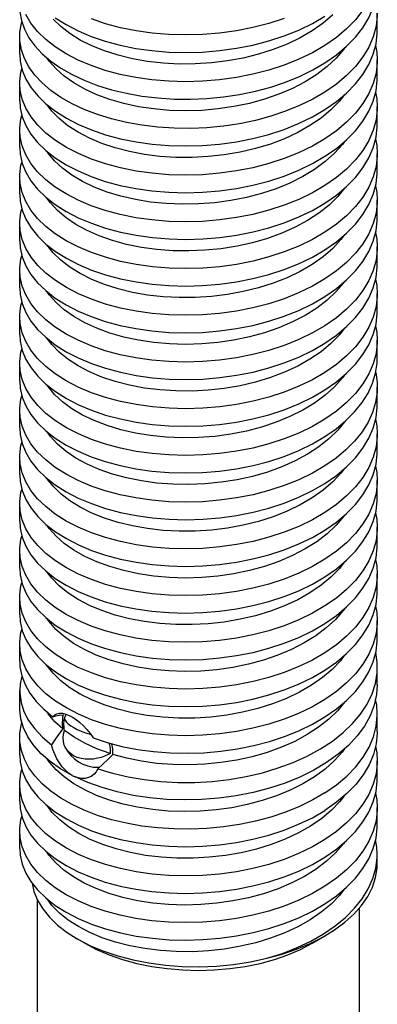
# Model space of a CAD drawing. Units: inches. Extents: x 0.4 to 16.6, y 0.6 to 10.4.
# Drawn here: x 12.4 to 12.6, y 6.5 to 7.1 of the extents above; entities that cross this region are included whole.
import ezdxf

# ---------------------------------------------------------------- set-up
doc = ezdxf.new("R2010")
doc.units = ezdxf.units.IN
doc.header["$LTSCALE"] = 0.935
doc.header["$MEASUREMENT"] = 0
doc.layers.add('LTK-1050-301_01', color=7, linetype='CONTINUOUS')

msp = doc.modelspace()

# ---------------------------------------------------------------- linework, layer by layer
at = {"layer": 'LTK-1050-301_01', "color": 7, "linetype": 'CONTINUOUS'}
for p, q in [((12.63879, 7.06056), (12.63879, 7.07021)), ((12.44194, 7.0477), (12.44194, 7.05735)), ((12.63879, 7.03485), (12.63879, 7.04449)), ((12.44194, 7.02199), (12.44194, 7.03163)), ((12.63879, 7.00913), (12.63879, 7.01877)), ((12.44194, 6.99627), (12.44194, 7.00591)), ((12.63879, 6.98341), (12.63879, 6.99306)), ((12.44194, 6.97055), (12.44194, 6.9802)), ((12.63879, 6.9577), (12.63879, 6.96734)), ((12.44194, 6.94484), (12.44194, 6.95448)), ((12.63879, 6.93198), (12.63879, 6.94162)), ((12.44194, 6.91912), (12.44194, 6.92876)), ((12.63879, 6.90626), (12.63879, 6.91591)), ((12.44194, 6.8934), (12.44194, 6.90305)), ((12.63879, 6.88055), (12.63879, 6.89019)), ((12.44194, 6.86769), (12.44194, 6.87733)), ((12.63879, 6.85483), (12.63879, 6.86447)), ((12.44194, 6.84197), (12.44194, 6.85162)), ((12.63879, 6.82911), (12.63879, 6.83876)), ((12.44194, 6.81625), (12.44194, 6.8259)), ((12.63879, 6.8034), (12.63879, 6.81304)), ((12.44194, 6.79054), (12.44194, 6.80018)), ((12.63879, 6.77768), (12.63879, 6.78732)), ((12.44194, 6.76482), (12.44194, 6.77447)), ((12.63879, 6.75196), (12.63879, 6.76161)), ((12.44194, 6.7391), (12.44194, 6.74875)), ((12.63879, 6.72625), (12.63879, 6.73589)), ((12.44194, 6.71339), (12.44194, 6.72303)), ((12.63879, 6.70053), (12.63879, 6.71017)), ((12.44194, 6.68767), (12.44194, 6.69732)), ((12.46018, 6.68297), (12.46179, 6.68338)), ((12.63879, 6.67481), (12.63879, 6.68446)), ((12.46561, 6.67622), (12.46126, 6.68023)), ((12.44194, 6.66196), (12.44194, 6.6716)), ((12.63879, 6.6491), (12.63879, 6.65874)), ((12.44194, 6.63624), (12.44194, 6.64588)), ((12.63879, 6.62338), (12.63879, 6.63302)), ((12.44194, 6.61052), (12.44194, 6.62017)), ((12.63879, 6.60249), (12.63879, 6.60731)), ((12.45178, 6.43372), (12.45178, 6.58184)), ((12.62895, 6.43372), (12.62895, 6.57783)), ((12.47773, 6.55829), (12.47355, 6.5607)), ((12.60301, 6.55829), (12.60997, 6.5623))]:
    msp.add_line(p, q, dxfattribs=at)
for points in [[(12.63879, 7.09592), (12.63876, 7.0944), (12.63809, 7.08863), (12.63653, 7.08292), (12.6341, 7.07731), (12.63082, 7.07187), (12.62673, 7.06662), (12.62185, 7.06161), (12.61625, 7.05691), (12.60997, 7.05253)], [(12.60997, 7.04288), (12.61626, 7.04727), (12.62188, 7.052), (12.62676, 7.05701), (12.63084, 7.06224), (12.63411, 7.06769), (12.63655, 7.07333), (12.6381, 7.07908), (12.63877, 7.08487), (12.63879, 7.08628)], [(12.44194, 7.07342), (12.44204, 7.07106), (12.44287, 7.0662), (12.44454, 7.0614), (12.44701, 7.05673), (12.45028, 7.05223), (12.45433, 7.0479), (12.45914, 7.04379), (12.46464, 7.03996), (12.47077, 7.03645)], [(12.60997, 7.05253), (12.60304, 7.0485), (12.59552, 7.04486), (12.58752, 7.04166), (12.57912, 7.03892), (12.57036, 7.03664), (12.56127, 7.03484), (12.55198, 7.03355), (12.54263, 7.03278), (12.53328, 7.03252), (12.52395, 7.03278), (12.51476, 7.03355), (12.50582, 7.03482), (12.49725, 7.03656), (12.48905, 7.03876), (12.48129, 7.04141), (12.47407, 7.04447), (12.46747, 7.0479), (12.46153, 7.05167), (12.4563, 7.05575), (12.45182, 7.0601), (12.44814, 7.06467), (12.4453, 7.06943)], [(12.61427, 7.06935), (12.60898, 7.06479), (12.60301, 7.06056), (12.59639, 7.0567), (12.58921, 7.05324), (12.58153, 7.05021), (12.57344, 7.04763), (12.56501, 7.04554), (12.55634, 7.04395), (12.5475, 7.04286), (12.53858, 7.0423), (12.52969, 7.04225), (12.5209, 7.04271), (12.51232, 7.04368), (12.50401, 7.04514), (12.49608, 7.04708), (12.48859, 7.04946), (12.48163, 7.05226), (12.47526, 7.05545), (12.46955, 7.059), (12.46456, 7.06285), (12.46034, 7.06697)], [(12.46153, 7.06774), (12.46747, 7.06397), (12.47407, 7.06054), (12.48129, 7.05748), (12.48905, 7.05483), (12.49725, 7.05263), (12.50582, 7.05089), (12.51476, 7.04962), (12.52395, 7.04885), (12.53328, 7.04859), (12.54263, 7.04885), (12.55198, 7.04962), (12.56127, 7.05091), (12.57036, 7.05271), (12.57912, 7.05499), (12.58752, 7.05773), (12.59552, 7.06094), (12.60304, 7.06458), (12.60997, 7.0686)], [(12.63879, 7.07021), (12.63877, 7.0688), (12.6381, 7.06301), (12.63655, 7.05726), (12.63411, 7.05162), (12.63084, 7.04617), (12.62676, 7.04093), (12.62188, 7.03593), (12.61626, 7.0312), (12.60997, 7.02681)], [(12.44194, 7.05735), (12.44205, 7.05984), (12.4429, 7.06468), (12.44315, 7.06539)], [(12.58747, 7.06736), (12.57904, 7.06461), (12.57029, 7.06234), (12.56125, 7.06055), (12.552, 7.05927), (12.54266, 7.0585), (12.53332, 7.05824), (12.52405, 7.05849), (12.51491, 7.05925), (12.506, 7.0605), (12.49741, 7.06223), (12.4892, 7.06443), (12.48145, 7.06706)], [(12.47077, 7.02038), (12.46464, 7.02388), (12.45914, 7.02771), (12.45433, 7.03182), (12.45028, 7.03616), (12.44701, 7.04066), (12.44454, 7.04533), (12.44287, 7.05013), (12.44204, 7.05498), (12.44194, 7.05735)], [(12.60997, 7.01717), (12.61626, 7.02156), (12.6219, 7.0263), (12.62679, 7.03133), (12.63088, 7.03658), (12.63413, 7.04202), (12.63655, 7.04763), (12.6381, 7.05336), (12.63877, 7.05914), (12.63879, 7.06056)], [(12.63785, 7.05243), (12.63854, 7.04885), (12.63879, 7.04449)], [(12.44194, 7.0477), (12.4422, 7.04391), (12.44332, 7.03891), (12.44533, 7.03399), (12.44821, 7.02923), (12.45189, 7.02466), (12.45638, 7.02032), (12.46165, 7.01623), (12.46763, 7.01245), (12.47424, 7.00903), (12.48145, 7.00599), (12.48919, 7.00336), (12.49741, 7.00116), (12.50599, 6.99943), (12.51491, 6.99817), (12.52404, 6.99741), (12.53331, 6.99716), (12.54265, 6.99742), (12.55199, 6.99819), (12.56124, 6.99948), (12.57029, 7.00126), (12.57903, 7.00353), (12.58746, 7.00628), (12.5955, 7.00949), (12.60304, 7.01314), (12.60997, 7.01717)], [(12.62079, 7.05108), (12.6204, 7.05049), (12.61618, 7.04554), (12.61118, 7.04086), (12.60548, 7.0365), (12.59911, 7.03248), (12.59215, 7.02885), (12.58466, 7.02565), (12.57672, 7.02289), (12.56842, 7.0206), (12.55983, 7.01881), (12.55105, 7.01752), (12.54215, 7.01675), (12.53324, 7.01649), (12.5244, 7.01675), (12.51572, 7.01752), (12.50729, 7.01878), (12.4992, 7.02053), (12.49153, 7.02274), (12.48434, 7.02538), (12.47773, 7.02842)], [(12.47773, 7.02842), (12.47175, 7.03182), (12.46647, 7.03556), (12.46193, 7.03958), (12.45819, 7.04384), (12.45707, 7.04556)], [(12.47077, 7.03645), (12.47749, 7.0333), (12.48479, 7.0305), (12.49256, 7.0281), (12.50072, 7.02614), (12.50918, 7.02463), (12.51792, 7.02358), (12.52689, 7.023), (12.53596, 7.0229), (12.54503, 7.02328), (12.55406, 7.02415), (12.56298, 7.02549), (12.57172, 7.02731), (12.58018, 7.02959), (12.58831, 7.0323), (12.59603, 7.03544), (12.60326, 7.03898), (12.60997, 7.04288)], [(12.63879, 7.04449), (12.63877, 7.04307), (12.6381, 7.03729), (12.63655, 7.03156), (12.63413, 7.02595), (12.63088, 7.02051), (12.62679, 7.01525), (12.6219, 7.01022), (12.61626, 7.00548), (12.60997, 7.00109)], [(12.44194, 7.03163), (12.44197, 7.03284), (12.44263, 7.03786), (12.44317, 7.03958)], [(12.60997, 7.00109), (12.60304, 6.99707), (12.5955, 6.99342), (12.58746, 6.9902), (12.57903, 6.98746), (12.57029, 6.98519), (12.56124, 6.9834), (12.55199, 6.98212), (12.54265, 6.98135), (12.53331, 6.98109), (12.52404, 6.98134), (12.51491, 6.9821), (12.50599, 6.98335), (12.49741, 6.98509), (12.48919, 6.98728), (12.48145, 6.98991), (12.47424, 6.99296), (12.46763, 6.99638), (12.46165, 7.00015), (12.45638, 7.00425), (12.45189, 7.00859), (12.44821, 7.01315), (12.44533, 7.01792), (12.44332, 7.02284), (12.4422, 7.02784), (12.44194, 7.03163)], [(12.60997, 6.99145), (12.61625, 6.99583), (12.62185, 7.00054), (12.62673, 7.00554), (12.63082, 7.01079), (12.6341, 7.01623), (12.63653, 7.02185), (12.63809, 7.02755), (12.63876, 7.03333), (12.63879, 7.03485)], [(12.62064, 7.02524), (12.61796, 7.02177), (12.61327, 7.01698), (12.60784, 7.01249), (12.60173, 7.00833), (12.595, 7.00454), (12.58771, 7.00116), (12.57995, 6.99822), (12.57178, 6.99574), (12.56329, 6.99375), (12.55458, 6.99226), (12.54572, 6.99128), (12.5368, 6.99081), (12.52792, 6.99087), (12.51917, 6.99143), (12.51063, 6.9925), (12.50239, 6.99406), (12.49454, 6.99609), (12.48715, 6.99856), (12.4803, 7.00144), (12.47406, 7.0047), (12.46849, 7.00831), (12.46365, 7.01222), (12.45959, 7.01639), (12.45708, 7.01977)], [(12.60997, 7.02681), (12.60326, 7.0229), (12.59603, 7.01937), (12.58831, 7.01623), (12.58018, 7.01351), (12.57172, 7.01124), (12.56298, 7.00942), (12.55406, 7.00808), (12.54503, 7.00721), (12.53596, 7.00683), (12.52689, 7.00693), (12.51792, 7.00751), (12.50918, 7.00856), (12.50072, 7.01007), (12.49256, 7.01203), (12.48479, 7.01442), (12.47749, 7.01722), (12.47077, 7.02038)], [(12.63785, 7.0267), (12.63855, 7.02304), (12.63879, 7.01877)], [(12.44194, 7.02199), (12.4422, 7.01821), (12.44331, 7.01324), (12.44529, 7.00836), (12.44814, 7.0036), (12.45181, 6.99903), (12.4563, 6.99468), (12.46153, 6.9906), (12.46747, 6.98682), (12.47406, 6.9834), (12.48128, 6.98033), (12.48905, 6.97768), (12.49724, 6.97548), (12.50582, 6.97374), (12.51475, 6.97247), (12.52395, 6.9717), (12.53328, 6.97144), (12.54263, 6.9717), (12.55199, 6.97247), (12.56127, 6.97376), (12.57036, 6.97556), (12.57913, 6.97784), (12.58752, 6.98058), (12.59553, 6.98379), (12.60304, 6.98743), (12.60997, 6.99145)], [(12.44194, 7.00591), (12.44197, 7.00713), (12.44263, 7.01214), (12.44317, 7.01386)], [(12.63879, 7.01877), (12.63876, 7.01725), (12.63809, 7.01148), (12.63653, 7.00577), (12.6341, 7.00016), (12.63082, 6.99471), (12.62673, 6.98947), (12.62185, 6.98446), (12.61625, 6.97976), (12.60997, 6.97538)], [(12.60997, 6.96573), (12.61626, 6.97012), (12.62188, 6.97485), (12.62676, 6.97986), (12.63084, 6.98509), (12.63411, 6.99054), (12.63655, 6.99618), (12.6381, 7.00193), (12.63877, 7.00772), (12.63879, 7.00913)], [(12.60997, 6.97538), (12.60304, 6.97135), (12.59553, 6.96772), (12.58752, 6.96451), (12.57913, 6.96177), (12.57036, 6.95949), (12.56127, 6.95769), (12.55199, 6.9564), (12.54263, 6.95563), (12.53328, 6.95537), (12.52395, 6.95563), (12.51475, 6.9564), (12.50582, 6.95767), (12.49724, 6.95941), (12.48905, 6.96161), (12.48128, 6.96426), (12.47406, 6.96732), (12.46747, 6.97075), (12.46153, 6.97452), (12.4563, 6.9786), (12.45181, 6.98296), (12.44814, 6.98753), (12.44529, 6.99228), (12.44331, 6.99717), (12.4422, 7.00213), (12.44194, 7.00591)], [(12.62065, 6.99953), (12.61962, 6.99805), (12.61524, 6.99315), (12.6101, 6.98853), (12.60425, 6.98423), (12.59776, 6.98029), (12.59069, 6.97675), (12.58311, 6.97363), (12.57509, 6.97096), (12.56672, 6.96877), (12.55809, 6.96708), (12.54927, 6.96589), (12.54037, 6.96522), (12.53146, 6.96507), (12.52265, 6.96543), (12.51401, 6.9663), (12.50565, 6.96766), (12.49763, 6.9695), (12.49005, 6.9718), (12.48297, 6.97452), (12.47648, 6.97764), (12.47064, 6.98111), (12.4655, 6.98491), (12.46112, 6.98898), (12.45754, 6.99328), (12.45705, 6.99409)], [(12.63785, 7.00099), (12.63854, 6.99744), (12.63879, 6.99306)], [(12.44194, 6.99627), (12.44218, 6.99258), (12.44329, 6.98758), (12.44527, 6.98268), (12.44811, 6.97793), (12.45178, 6.97335), (12.45628, 6.96898), (12.46155, 6.96486), (12.46753, 6.96107), (12.47415, 6.95764), (12.4814, 6.95457), (12.4892, 6.95192), (12.49746, 6.94971), (12.50606, 6.94798), (12.51497, 6.94673), (12.52414, 6.94597), (12.53347, 6.94573), (12.54282, 6.94599), (12.55214, 6.94677), (12.56136, 6.94806), (12.57041, 6.94986), (12.57917, 6.95214), (12.58758, 6.95489), (12.59557, 6.95809), (12.60305, 6.96171), (12.60997, 6.96573)], [(12.63879, 6.99306), (12.63877, 6.99165), (12.6381, 6.98586), (12.63655, 6.98011), (12.63411, 6.97447), (12.63084, 6.96902), (12.62676, 6.96378), (12.62188, 6.95878), (12.61626, 6.95405), (12.60997, 6.94966)], [(12.44194, 6.9802), (12.44197, 6.98151), (12.44265, 6.98651), (12.44317, 6.98814)], [(12.60997, 6.94002), (12.61627, 6.94441), (12.6219, 6.94915), (12.6268, 6.95418), (12.63088, 6.95944), (12.63414, 6.96488), (12.63656, 6.97049), (12.63811, 6.97623), (12.63877, 6.98201), (12.63879, 6.98341)], [(12.60997, 6.94966), (12.60305, 6.94564), (12.59557, 6.94202), (12.58758, 6.93881), (12.57917, 6.93606), (12.57041, 6.93378), (12.56136, 6.93199), (12.55214, 6.9307), (12.54282, 6.92992), (12.53347, 6.92965), (12.52414, 6.9299), (12.51497, 6.93066), (12.50606, 6.93191), (12.49746, 6.93364), (12.4892, 6.93585), (12.4814, 6.9385), (12.47415, 6.94157), (12.46753, 6.945), (12.46155, 6.94879), (12.45628, 6.9529), (12.45178, 6.95728), (12.44811, 6.96186), (12.44527, 6.96661), (12.44329, 6.97151), (12.44218, 6.9765), (12.44194, 6.9802)], [(12.44194, 6.97055), (12.4422, 6.96676), (12.44332, 6.96176), (12.44533, 6.95684), (12.4482, 6.95208), (12.45189, 6.94751), (12.45638, 6.94317), (12.46165, 6.93908), (12.46762, 6.9353), (12.47423, 6.93188), (12.48144, 6.92884), (12.48918, 6.92621), (12.4974, 6.92401), (12.50598, 6.92228), (12.5149, 6.92102), (12.52403, 6.92026), (12.53331, 6.92001), (12.54264, 6.92027), (12.55198, 6.92104), (12.56124, 6.92233), (12.57028, 6.92411), (12.57903, 6.92638), (12.58746, 6.92913), (12.5955, 6.93234), (12.60303, 6.93599), (12.60997, 6.94002)], [(12.62082, 6.97396), (12.61708, 6.96936), (12.61224, 6.96463), (12.60667, 6.96019), (12.60043, 6.95611), (12.59358, 6.9524), (12.5862, 6.9491), (12.57834, 6.94625), (12.57011, 6.94387), (12.56157, 6.94198), (12.55281, 6.94059), (12.54393, 6.93971), (12.53502, 6.93935), (12.52616, 6.93951), (12.51744, 6.94017), (12.50896, 6.94134), (12.50079, 6.943), (12.49302, 6.94511), (12.48574, 6.94767), (12.479, 6.95063), (12.47289, 6.95397), (12.46747, 6.95764), (12.46278, 6.9616), (12.45887, 6.96582), (12.45715, 6.9683)], [(12.63785, 6.97528), (12.63854, 6.97171), (12.63879, 6.96734)], [(12.63879, 6.96734), (12.63877, 6.96594), (12.63811, 6.96015), (12.63656, 6.95442), (12.63414, 6.94881), (12.63088, 6.94337), (12.6268, 6.93811), (12.6219, 6.93308), (12.61627, 6.92834), (12.60997, 6.92394)], [(12.44194, 6.95448), (12.44197, 6.95569), (12.44263, 6.9607), (12.44317, 6.96243)], [(12.60997, 6.92394), (12.60303, 6.91992), (12.5955, 6.91627), (12.58746, 6.91305), (12.57903, 6.9103), (12.57028, 6.90804), (12.56124, 6.90625), (12.55198, 6.90497), (12.54264, 6.9042), (12.53331, 6.90394), (12.52403, 6.90419), (12.5149, 6.90495), (12.50598, 6.90621), (12.4974, 6.90794), (12.48918, 6.91014), (12.48144, 6.91277), (12.47423, 6.91581), (12.46762, 6.91923), (12.46165, 6.92301), (12.45638, 6.9271), (12.45189, 6.93144), (12.4482, 6.936), (12.44533, 6.94077), (12.44332, 6.94569), (12.4422, 6.95069), (12.44194, 6.95448)], [(12.60997, 6.9143), (12.61625, 6.91868), (12.62185, 6.92339), (12.62673, 6.92839), (12.63082, 6.93364), (12.6341, 6.93908), (12.63653, 6.9447), (12.63809, 6.95041), (12.63876, 6.95618), (12.63879, 6.9577)], [(12.63785, 6.94955), (12.63855, 6.94589), (12.63879, 6.94162)], [(12.44194, 6.94484), (12.4422, 6.94106), (12.4433, 6.9361), (12.44529, 6.93121), (12.44814, 6.92646), (12.45181, 6.92189), (12.45629, 6.91753), (12.46152, 6.91345), (12.46746, 6.90968), (12.47406, 6.90625), (12.48128, 6.90319), (12.48904, 6.90053), (12.49724, 6.89833), (12.50582, 6.89659), (12.51475, 6.89532), (12.52395, 6.89455), (12.53329, 6.89429), (12.54263, 6.89455), (12.55199, 6.89532), (12.56128, 6.89661), (12.57036, 6.89841), (12.57913, 6.90069), (12.58753, 6.90343), (12.59553, 6.90664), (12.60304, 6.91028), (12.60997, 6.9143)], [(12.6206, 6.94805), (12.6188, 6.94561), (12.61427, 6.94077), (12.60898, 6.93621), (12.60301, 6.93198)], [(12.60301, 6.93198), (12.59639, 6.92812), (12.58921, 6.92465), (12.58153, 6.92162), (12.57344, 6.91905), (12.56501, 6.91696), (12.55634, 6.91537), (12.5475, 6.91428), (12.53858, 6.91371), (12.52969, 6.91366), (12.5209, 6.91413), (12.51232, 6.9151), (12.50401, 6.91656), (12.49608, 6.9185), (12.48859, 6.92088), (12.48163, 6.92368), (12.47526, 6.92687), (12.46955, 6.93041), (12.46456, 6.93427), (12.46034, 6.93839), (12.45693, 6.94273), (12.45691, 6.94276)], [(12.63879, 6.94162), (12.63876, 6.9401), (12.63809, 6.93433), (12.63653, 6.92862), (12.6341, 6.92301), (12.63082, 6.91756), (12.62673, 6.91232), (12.62185, 6.90732), (12.61625, 6.90261), (12.60997, 6.89823)], [(12.44194, 6.92876), (12.44197, 6.92999), (12.44263, 6.93499), (12.44317, 6.93671)], [(12.60997, 6.89823), (12.60304, 6.8942), (12.59553, 6.89057), (12.58753, 6.88736), (12.57913, 6.88462), (12.57036, 6.88234), (12.56128, 6.88054), (12.55199, 6.87925), (12.54263, 6.87848), (12.53329, 6.87822), (12.52395, 6.87848), (12.51475, 6.87925), (12.50582, 6.88052), (12.49724, 6.88226), (12.48904, 6.88446), (12.48128, 6.88711), (12.47406, 6.89017), (12.46746, 6.8936), (12.46152, 6.89738), (12.45629, 6.90146), (12.45181, 6.90581), (12.44814, 6.91038), (12.44529, 6.91514), (12.4433, 6.92002), (12.4422, 6.92499), (12.44194, 6.92876)], [(12.60997, 6.88858), (12.61626, 6.89297), (12.62188, 6.8977), (12.62676, 6.90271), (12.63084, 6.90794), (12.63411, 6.91339), (12.63655, 6.91903), (12.6381, 6.92479), (12.63877, 6.93058), (12.63879, 6.93198)], [(12.62078, 6.92249), (12.6204, 6.9219), (12.61618, 6.91696), (12.61118, 6.91228), (12.60548, 6.90791), (12.59911, 6.9039), (12.59215, 6.90027), (12.58466, 6.89706), (12.57672, 6.89431), (12.56842, 6.89202), (12.55983, 6.89023), (12.55105, 6.88894), (12.54215, 6.88816), (12.53324, 6.88791), (12.5244, 6.88817), (12.51572, 6.88893), (12.50729, 6.8902), (12.4992, 6.89195), (12.49153, 6.89416), (12.48434, 6.89679), (12.47773, 6.89983), (12.47175, 6.90324), (12.46647, 6.90697), (12.46193, 6.91099), (12.45819, 6.91525), (12.45713, 6.91687)], [(12.63785, 6.92384), (12.63854, 6.92029), (12.63879, 6.91591)], [(12.44194, 6.91912), (12.44218, 6.91543), (12.44329, 6.91043), (12.44527, 6.90553), (12.44811, 6.90078), (12.45178, 6.8962), (12.45628, 6.89183), (12.46156, 6.88771), (12.46754, 6.88392), (12.47415, 6.88049), (12.4814, 6.87742), (12.48921, 6.87477), (12.49747, 6.87256), (12.50607, 6.87083), (12.51497, 6.86958), (12.52415, 6.86882), (12.53347, 6.86858), (12.54282, 6.86885), (12.55214, 6.86962), (12.56136, 6.87091), (12.57041, 6.87271), (12.57917, 6.87499), (12.58758, 6.87774), (12.59557, 6.88094), (12.60305, 6.88456), (12.60997, 6.88858)], [(12.44194, 6.90305), (12.44197, 6.90436), (12.44265, 6.90936), (12.44317, 6.91099)], [(12.63879, 6.91591), (12.63877, 6.9145), (12.6381, 6.90871), (12.63655, 6.90296), (12.63411, 6.89732), (12.63084, 6.89187), (12.62676, 6.88664), (12.62188, 6.88163), (12.61626, 6.8769), (12.60997, 6.87251)], [(12.60997, 6.86287), (12.61627, 6.86726), (12.6219, 6.872), (12.6268, 6.87703), (12.63088, 6.88229), (12.63414, 6.88773), (12.63656, 6.89334), (12.63811, 6.89907), (12.63877, 6.90486), (12.63879, 6.90626)], [(12.60997, 6.87251), (12.60305, 6.86849), (12.59557, 6.86487), (12.58758, 6.86166), (12.57917, 6.85891), (12.57041, 6.85663), (12.56136, 6.85484), (12.55214, 6.85355), (12.54282, 6.85277), (12.53347, 6.85251), (12.52415, 6.85275), (12.51497, 6.85351), (12.50607, 6.85476), (12.49747, 6.85649), (12.48921, 6.85869), (12.4814, 6.86135), (12.47415, 6.86441), (12.46754, 6.86784), (12.46156, 6.87164), (12.45628, 6.87575), (12.45178, 6.88013), (12.44811, 6.88471), (12.44527, 6.88946), (12.44329, 6.89436), (12.44218, 6.89935), (12.44194, 6.90305)], [(12.62064, 6.89665), (12.61796, 6.89319), (12.61327, 6.8884), (12.60784, 6.8839), (12.60173, 6.87974), (12.595, 6.87596), (12.58771, 6.87258), (12.57995, 6.86964), (12.57178, 6.86716), (12.56329, 6.86517), (12.55458, 6.86367), (12.54572, 6.86269), (12.5368, 6.86223), (12.52792, 6.86228), (12.51917, 6.86285), (12.51063, 6.86392), (12.50239, 6.86548), (12.49454, 6.8675), (12.48715, 6.86997), (12.4803, 6.87286), (12.47406, 6.87612), (12.46849, 6.87973), (12.46365, 6.88364), (12.45959, 6.88781), (12.45707, 6.89121)], [(12.63785, 6.89813), (12.63854, 6.89456), (12.63879, 6.89019)], [(12.44194, 6.8934), (12.4422, 6.88961), (12.44332, 6.88461), (12.44533, 6.8797), (12.4482, 6.87493), (12.45189, 6.87036), (12.45638, 6.86602), (12.46166, 6.86192), (12.46764, 6.85814), (12.47425, 6.85472), (12.48146, 6.85168), (12.4892, 6.84905), (12.49742, 6.84686), (12.50601, 6.84512), (12.51492, 6.84387), (12.52406, 6.84311), (12.53333, 6.84286), (12.54267, 6.84312), (12.55201, 6.84389), (12.56126, 6.84518), (12.5703, 6.84696), (12.57904, 6.84923), (12.58747, 6.85198), (12.59551, 6.8552), (12.60304, 6.85884), (12.60997, 6.86287)], [(12.63879, 6.89019), (12.63877, 6.88879), (12.63811, 6.883), (12.63656, 6.87727), (12.63414, 6.87166), (12.63088, 6.86622), (12.6268, 6.86096), (12.6219, 6.85593), (12.61627, 6.85119), (12.60997, 6.84679)], [(12.44194, 6.87733), (12.44197, 6.87855), (12.44263, 6.88356), (12.44317, 6.88528)], [(12.60997, 6.83715), (12.61608, 6.8414), (12.62154, 6.84595), (12.62633, 6.85079), (12.63038, 6.85586), (12.63367, 6.86112), (12.63616, 6.86655), (12.63784, 6.87207), (12.63868, 6.87766), (12.63879, 6.88054)], [(12.60997, 6.84679), (12.60304, 6.84277), (12.59551, 6.83913), (12.58747, 6.83591), (12.57904, 6.83316), (12.5703, 6.83089), (12.56126, 6.82911), (12.55201, 6.82782), (12.54267, 6.82705), (12.53333, 6.82679), (12.52406, 6.82704), (12.51492, 6.8278), (12.50601, 6.82905), (12.49742, 6.83078), (12.4892, 6.83298), (12.48146, 6.83561), (12.47425, 6.83865), (12.46764, 6.84207), (12.46166, 6.84585), (12.45638, 6.84994), (12.45189, 6.85429), (12.4482, 6.85885), (12.44533, 6.86362), (12.44332, 6.86854), (12.4422, 6.87354), (12.44194, 6.87733)], [(12.44194, 6.86769), (12.44219, 6.86392), (12.4433, 6.85895), (12.44529, 6.85406), (12.44814, 6.84931), (12.45181, 6.84474), (12.45629, 6.84038), (12.46152, 6.8363), (12.46746, 6.83253), (12.47405, 6.8291), (12.48128, 6.82604), (12.48904, 6.82339), (12.49724, 6.82118), (12.50582, 6.81944), (12.51475, 6.81817), (12.52395, 6.8174), (12.53329, 6.81714), (12.54264, 6.8174), (12.55199, 6.81817), (12.56128, 6.81947), (12.57037, 6.82126), (12.57913, 6.82354), (12.58753, 6.82629), (12.59553, 6.82949), (12.60304, 6.83313), (12.60997, 6.83715)], [(12.62065, 6.87095), (12.61962, 6.86946), (12.61524, 6.86457), (12.6101, 6.85995), (12.60425, 6.85565), (12.59776, 6.85171), (12.59069, 6.84816), (12.58311, 6.84504), (12.57509, 6.84238), (12.56672, 6.84019), (12.55809, 6.83849), (12.54927, 6.83731), (12.54037, 6.83664), (12.53146, 6.83648), (12.52265, 6.83685), (12.51401, 6.83772), (12.50565, 6.83908), (12.49763, 6.84092), (12.49005, 6.84322), (12.48297, 6.84594), (12.47648, 6.84905), (12.47064, 6.85253), (12.4655, 6.85632), (12.46112, 6.8604), (12.45754, 6.8647), (12.45705, 6.8655)], [(12.63791, 6.87254), (12.63869, 6.86721), (12.63879, 6.86447)], [(12.63879, 6.86447), (12.63868, 6.86159), (12.63784, 6.856), (12.63616, 6.85047), (12.63367, 6.84505), (12.63038, 6.83979), (12.62633, 6.83471), (12.62154, 6.82988), (12.61608, 6.82532), (12.60997, 6.82108)], [(12.44194, 6.85161), (12.44197, 6.85284), (12.44263, 6.85785), (12.44317, 6.85956)], [(12.60997, 6.82108), (12.60304, 6.81705), (12.59553, 6.81342), (12.58753, 6.81021), (12.57913, 6.80747), (12.57037, 6.80519), (12.56128, 6.80339), (12.55199, 6.8021), (12.54264, 6.80133), (12.53329, 6.80107), (12.52395, 6.80133), (12.51475, 6.8021), (12.50582, 6.80337), (12.49724, 6.80511), (12.48904, 6.80731), (12.48128, 6.80996), (12.47405, 6.81303), (12.46746, 6.81646), (12.46152, 6.82023), (12.45629, 6.82431), (12.45181, 6.82867), (12.44814, 6.83324), (12.44529, 6.83799), (12.4433, 6.84288), (12.44219, 6.84784), (12.44194, 6.85161)], [(12.60997, 6.81143), (12.61626, 6.81582), (12.62189, 6.82055), (12.62676, 6.82556), (12.63084, 6.8308), (12.63411, 6.83625), (12.63655, 6.84188), (12.6381, 6.84764), (12.63877, 6.85343), (12.63879, 6.85483)], [(12.63785, 6.84669), (12.63854, 6.84314), (12.63879, 6.83876)], [(12.44194, 6.84197), (12.44218, 6.83828), (12.44329, 6.83329), (12.44527, 6.82838), (12.44811, 6.82363), (12.45178, 6.81905), (12.45628, 6.81467), (12.46156, 6.81056), (12.46754, 6.80676), (12.47416, 6.80333), (12.48141, 6.80027), (12.48921, 6.79762), (12.49747, 6.79541), (12.50607, 6.79368), (12.51498, 6.79243), (12.52415, 6.79167), (12.53347, 6.79143), (12.54282, 6.7917), (12.55215, 6.79247), (12.56136, 6.79376), (12.57041, 6.79556), (12.57917, 6.79784), (12.58758, 6.80059), (12.59557, 6.80379), (12.60305, 6.80742), (12.60997, 6.81143)], [(12.62077, 6.8453), (12.61708, 6.84078), (12.61224, 6.83604), (12.60667, 6.83161), (12.60043, 6.82752), (12.59358, 6.82381), (12.5862, 6.82052), (12.57834, 6.81767), (12.57011, 6.81529), (12.56157, 6.8134), (12.55281, 6.812), (12.54393, 6.81113), (12.53502, 6.81077), (12.52616, 6.81092), (12.51744, 6.81159), (12.50896, 6.81276), (12.50079, 6.81441), (12.49302, 6.81653), (12.48574, 6.81908), (12.479, 6.82205), (12.47289, 6.82538), (12.46747, 6.82905), (12.46278, 6.83302), (12.45887, 6.83724), (12.45715, 6.83971)], [(12.63879, 6.83876), (12.63877, 6.83736), (12.6381, 6.83156), (12.63655, 6.82581), (12.63411, 6.82017), (12.63084, 6.81472), (12.62676, 6.80949), (12.62189, 6.80448), (12.61626, 6.79975), (12.60997, 6.79536)], [(12.44194, 6.8259), (12.44197, 6.82721), (12.44265, 6.83221), (12.44317, 6.83384)], [(12.60997, 6.79536), (12.60305, 6.79134), (12.59557, 6.78772), (12.58758, 6.78451), (12.57917, 6.78176), (12.57041, 6.77948), (12.56136, 6.77769), (12.55215, 6.7764), (12.54282, 6.77562), (12.53347, 6.77536), (12.52415, 6.7756), (12.51498, 6.77636), (12.50607, 6.77761), (12.49747, 6.77934), (12.48921, 6.78154), (12.48141, 6.7842), (12.47416, 6.78726), (12.46754, 6.79069), (12.46156, 6.79449), (12.45628, 6.7986), (12.45178, 6.80298), (12.44811, 6.80756), (12.44527, 6.81231), (12.44329, 6.81721), (12.44218, 6.8222), (12.44194, 6.8259)], [(12.60997, 6.78572), (12.61627, 6.79011), (12.6219, 6.79485), (12.6268, 6.79988), (12.63088, 6.80514), (12.63414, 6.81058), (12.63655, 6.81619), (12.6381, 6.82192), (12.63877, 6.8277), (12.63879, 6.82911)], [(12.6206, 6.81947), (12.6188, 6.81703), (12.61427, 6.81219), (12.60898, 6.80763), (12.60301, 6.8034), (12.59639, 6.79953), (12.58921, 6.79607), (12.58153, 6.79304), (12.57344, 6.79047), (12.56501, 6.78838), (12.55634, 6.78678), (12.5475, 6.7857), (12.53858, 6.78513), (12.52969, 6.78508), (12.5209, 6.78555), (12.51232, 6.78652), (12.50401, 6.78798), (12.49608, 6.78991), (12.48859, 6.79229), (12.48163, 6.7951), (12.47526, 6.79829), (12.46955, 6.80183), (12.46456, 6.80568), (12.46034, 6.80981), (12.45693, 6.81415), (12.4569, 6.81419)], [(12.63785, 6.82098), (12.63854, 6.81741), (12.63879, 6.81304)], [(12.44194, 6.81625), (12.4422, 6.81246), (12.44332, 6.80746), (12.44533, 6.80254), (12.44821, 6.79777), (12.45189, 6.79321), (12.45639, 6.78887), (12.46166, 6.78477), (12.46764, 6.78099), (12.47425, 6.77758), (12.48146, 6.77454), (12.4892, 6.7719), (12.49742, 6.76971), (12.50601, 6.76797), (12.51492, 6.76672), (12.52405, 6.76596), (12.53333, 6.76571), (12.54266, 6.76597), (12.552, 6.76674), (12.56126, 6.76803), (12.57029, 6.76981), (12.57904, 6.77208), (12.58747, 6.77483), (12.59551, 6.77805), (12.60304, 6.78169), (12.60997, 6.78572)], [(12.63879, 6.81304), (12.63877, 6.81163), (12.6381, 6.80585), (12.63655, 6.80011), (12.63414, 6.7945), (12.63088, 6.78907), (12.6268, 6.78381), (12.6219, 6.77878), (12.61627, 6.77404), (12.60997, 6.76964)], [(12.44194, 6.80018), (12.44197, 6.8014), (12.44263, 6.80641), (12.44317, 6.80813)], [(12.60997, 6.76), (12.61625, 6.76438), (12.62185, 6.76909), (12.62673, 6.77409), (12.63082, 6.77934), (12.6341, 6.78479), (12.63653, 6.7904), (12.63809, 6.79611), (12.63876, 6.80188), (12.63879, 6.8034)], [(12.60997, 6.76964), (12.60304, 6.76562), (12.59551, 6.76197), (12.58747, 6.75876), (12.57904, 6.75601), (12.57029, 6.75374), (12.56126, 6.75196), (12.552, 6.75067), (12.54266, 6.7499), (12.53333, 6.74964), (12.52405, 6.74989), (12.51492, 6.75065), (12.50601, 6.7519), (12.49742, 6.75363), (12.4892, 6.75583), (12.48146, 6.75846), (12.47425, 6.7615), (12.46764, 6.76492), (12.46166, 6.7687), (12.45639, 6.77279), (12.45189, 6.77714), (12.44821, 6.7817), (12.44533, 6.78647), (12.44332, 6.79139), (12.4422, 6.79639), (12.44194, 6.80018)], [(12.62079, 6.79391), (12.6204, 6.79332), (12.61618, 6.78838), (12.61118, 6.7837), (12.60548, 6.77933), (12.59911, 6.77532), (12.59215, 6.77169), (12.58466, 6.76848), (12.57672, 6.76572), (12.56842, 6.76344), (12.55983, 6.76164), (12.55105, 6.76035), (12.54215, 6.75958), (12.53324, 6.75932), (12.5244, 6.75958), (12.51572, 6.76035), (12.50729, 6.76162), (12.4992, 6.76337), (12.49153, 6.76557), (12.48434, 6.76821), (12.47773, 6.77125), (12.47175, 6.77466), (12.46647, 6.77839), (12.46193, 6.78241), (12.45819, 6.78667), (12.45714, 6.78828)], [(12.63785, 6.79525), (12.63855, 6.79159), (12.63879, 6.78732)], [(12.44194, 6.79054), (12.4422, 6.78675), (12.44331, 6.78179), (12.4453, 6.7769), (12.44815, 6.77214), (12.45182, 6.76758), (12.4563, 6.76322), (12.46153, 6.75914), (12.46747, 6.75537), (12.47407, 6.75194), (12.48129, 6.74888), (12.48905, 6.74623), (12.49725, 6.74403), (12.50582, 6.74229), (12.51476, 6.74102), (12.52395, 6.74025), (12.53328, 6.73999), (12.54262, 6.74025), (12.55198, 6.74102), (12.56127, 6.74231), (12.57035, 6.74411), (12.57912, 6.74639), (12.58752, 6.74913), (12.59552, 6.75234), (12.60304, 6.75598), (12.60997, 6.76)], [(12.63879, 6.78732), (12.63876, 6.7858), (12.63809, 6.78003), (12.63653, 6.77432), (12.6341, 6.76871), (12.63082, 6.76327), (12.62673, 6.75802), (12.62185, 6.75302), (12.61625, 6.74831), (12.60997, 6.74393)], [(12.44194, 6.77446), (12.44197, 6.77568), (12.44263, 6.78068), (12.44317, 6.78241)], [(12.60997, 6.73428), (12.61626, 6.73867), (12.62189, 6.7434), (12.62676, 6.74841), (12.63084, 6.75365), (12.63411, 6.7591), (12.63655, 6.76474), (12.6381, 6.77049), (12.63877, 6.77628), (12.63879, 6.77768)], [(12.60997, 6.74393), (12.60304, 6.7399), (12.59552, 6.73626), (12.58752, 6.73306), (12.57912, 6.73032), (12.57035, 6.72804), (12.56127, 6.72624), (12.55198, 6.72495), (12.54262, 6.72418), (12.53328, 6.72392), (12.52395, 6.72418), (12.51476, 6.72495), (12.50582, 6.72622), (12.49725, 6.72796), (12.48905, 6.73016), (12.48129, 6.73281), (12.47407, 6.73587), (12.46747, 6.7393), (12.46153, 6.74307), (12.4563, 6.74715), (12.45182, 6.7515), (12.44815, 6.75607), (12.4453, 6.76083), (12.44331, 6.76572), (12.4422, 6.77068), (12.44194, 6.77446)], [(12.44194, 6.76482), (12.44218, 6.76113), (12.44329, 6.75613), (12.44527, 6.75123), (12.44811, 6.74648), (12.45178, 6.7419), (12.45628, 6.73752), (12.46156, 6.73341), (12.46755, 6.72961), (12.47416, 6.72618), (12.48141, 6.72312), (12.48922, 6.72047), (12.49747, 6.71826), (12.50608, 6.71653), (12.51498, 6.71528), (12.52415, 6.71452), (12.53347, 6.71428), (12.54282, 6.71455), (12.55215, 6.71533), (12.56136, 6.71661), (12.57041, 6.71841), (12.57917, 6.72068), (12.58758, 6.72344), (12.59557, 6.72664), (12.60305, 6.73027), (12.60997, 6.73428)], [(12.62064, 6.76807), (12.61796, 6.76461), (12.61327, 6.75982), (12.60784, 6.75532), (12.60173, 6.75116), (12.595, 6.74737), (12.58771, 6.744), (12.57995, 6.74105), (12.57178, 6.73858), (12.56329, 6.73658), (12.55458, 6.73509), (12.54572, 6.73411), (12.5368, 6.73365), (12.52792, 6.7337), (12.51917, 6.73427), (12.51063, 6.73534), (12.50239, 6.73689), (12.49454, 6.73892), (12.48715, 6.74139), (12.4803, 6.74427), (12.47406, 6.74754), (12.46849, 6.75114), (12.46365, 6.75506), (12.45959, 6.75922), (12.45708, 6.76262)], [(12.63785, 6.76954), (12.63854, 6.76599), (12.63879, 6.76161)], [(12.63879, 6.76161), (12.63877, 6.76021), (12.6381, 6.75442), (12.63655, 6.74866), (12.63411, 6.74303), (12.63084, 6.73757), (12.62676, 6.73234), (12.62189, 6.72733), (12.61626, 6.7226), (12.60997, 6.71821)], [(12.44194, 6.74875), (12.44197, 6.75006), (12.44265, 6.75506), (12.44317, 6.75669)], [(12.60997, 6.71821), (12.60305, 6.71419), (12.59557, 6.71057), (12.58758, 6.70736), (12.57917, 6.70461), (12.57041, 6.70233), (12.56136, 6.70054), (12.55215, 6.69925), (12.54282, 6.69847), (12.53347, 6.69821), (12.52415, 6.69845), (12.51498, 6.69921), (12.50608, 6.70046), (12.49747, 6.70219), (12.48922, 6.70439), (12.48141, 6.70705), (12.47416, 6.71011), (12.46755, 6.71354), (12.46156, 6.71733), (12.45628, 6.72145), (12.45178, 6.72583), (12.44811, 6.7304), (12.44527, 6.73516), (12.44329, 6.74006), (12.44218, 6.74505), (12.44194, 6.74875)], [(12.60997, 6.70857), (12.61626, 6.71296), (12.6219, 6.7177), (12.62679, 6.72273), (12.63088, 6.72799), (12.63413, 6.73342), (12.63655, 6.73903), (12.6381, 6.74477), (12.63877, 6.75055), (12.63879, 6.75196)], [(12.63785, 6.74383), (12.63854, 6.74025), (12.63879, 6.73589)], [(12.44194, 6.7391), (12.4422, 6.73531), (12.44332, 6.73031), (12.44533, 6.72539), (12.44821, 6.72062), (12.45189, 6.71606), (12.45639, 6.71172), (12.46165, 6.70763), (12.46763, 6.70385), (12.47425, 6.70043), (12.48145, 6.69739), (12.4892, 6.69475), (12.49741, 6.69256), (12.506, 6.69083), (12.51491, 6.68957), (12.52405, 6.68881), (12.53332, 6.68856), (12.54266, 6.68882), (12.552, 6.68959), (12.56125, 6.69088), (12.57029, 6.69266), (12.57904, 6.69493), (12.58747, 6.69768), (12.5955, 6.7009), (12.60304, 6.70454), (12.60997, 6.70857)], [(12.62071, 6.74241), (12.62002, 6.74139), (12.61573, 6.73649), (12.61069, 6.73185), (12.60494, 6.72753), (12.59855, 6.72356), (12.59156, 6.71998), (12.58406, 6.71682), (12.57613, 6.71411), (12.56783, 6.71186), (12.55926, 6.71011), (12.55049, 6.70886), (12.54163, 6.70812), (12.53275, 6.70789), (12.52395, 6.70818), (12.51531, 6.70897), (12.50693, 6.71025), (12.49888, 6.71201), (12.49125, 6.71423), (12.48411, 6.71687), (12.47754, 6.71991), (12.4716, 6.72332), (12.46636, 6.72705), (12.46185, 6.73106), (12.45814, 6.7353), (12.45713, 6.73687)], [(12.63879, 6.73589), (12.63877, 6.73448), (12.6381, 6.72869), (12.63655, 6.72296), (12.63413, 6.71735), (12.63088, 6.71191), (12.62679, 6.70666), (12.6219, 6.70162), (12.61626, 6.69688), (12.60997, 6.69249)], [(12.44194, 6.72303), (12.44197, 6.72425), (12.44263, 6.72926), (12.44317, 6.73098)], [(12.60997, 6.69249), (12.60304, 6.68847), (12.5955, 6.68482), (12.58747, 6.68161), (12.57904, 6.67886), (12.57029, 6.67659), (12.56125, 6.6748), (12.552, 6.67352), (12.54266, 6.67275), (12.53332, 6.67249), (12.52405, 6.67274), (12.51491, 6.6735), (12.506, 6.67475), (12.49741, 6.67648), (12.4892, 6.67868), (12.48145, 6.68131), (12.47425, 6.68435), (12.46763, 6.68777), (12.46165, 6.69155), (12.45639, 6.69564), (12.45189, 6.69999), (12.44821, 6.70455), (12.44533, 6.70932), (12.44332, 6.71424), (12.4422, 6.71924), (12.44194, 6.72303)], [(12.60997, 6.68285), (12.61625, 6.68723), (12.62185, 6.69194), (12.62673, 6.69694), (12.63082, 6.70219), (12.6341, 6.70764), (12.63653, 6.71325), (12.63809, 6.71896), (12.63876, 6.72473), (12.63879, 6.72625)], [(12.6206, 6.71661), (12.61851, 6.71381), (12.61394, 6.70901), (12.60863, 6.70448), (12.60263, 6.70029), (12.596, 6.69646), (12.58882, 6.69303), (12.58115, 6.69004), (12.57307, 6.6875), (12.56466, 6.68543), (12.556, 6.68387), (12.54719, 6.6828), (12.53831, 6.68226), (12.52945, 6.68222), (12.5207, 6.6827), (12.51215, 6.68367), (12.50388, 6.68514), (12.49598, 6.68707), (12.48853, 6.68945), (12.48159, 6.69225), (12.47525, 6.69543), (12.46956, 6.69896), (12.46459, 6.7028), (12.46037, 6.7069), (12.45696, 6.71123), (12.45692, 6.7113)], [(12.63879, 6.71017), (12.63869, 6.71298), (12.63789, 6.71823)], [(12.44194, 6.71339), (12.44211, 6.71034), (12.44307, 6.70545), (12.44487, 6.70062), (12.44752, 6.69592), (12.45097, 6.69138), (12.45521, 6.68705), (12.46018, 6.68297)], [(12.48503, 6.65431), (12.49311, 6.65185), (12.50162, 6.64985), (12.5105, 6.64834), (12.51965, 6.64732), (12.52899, 6.64683), (12.53844, 6.64685), (12.54791, 6.6474), (12.55731, 6.64848), (12.56655, 6.65007), (12.57554, 6.65217), (12.58422, 6.65476), (12.59248, 6.65782), (12.60026, 6.66133), (12.60749, 6.66526), (12.6141, 6.66957), (12.62003, 6.67423), (12.62521, 6.6792), (12.62962, 6.68443), (12.63319, 6.68989), (12.63591, 6.69552), (12.63774, 6.70128), (12.63867, 6.70711), (12.63879, 6.71017)], [(12.44313, 6.70528), (12.44218, 6.70098), (12.44194, 6.69732)], [(12.63879, 6.70053), (12.63842, 6.6952), (12.63711, 6.6893), (12.63487, 6.6835), (12.63174, 6.67785), (12.62773, 6.6724), (12.62289, 6.6672), (12.61726, 6.6623), (12.6109, 6.65774), (12.60386, 6.65355), (12.59622, 6.64978), (12.58804, 6.64646), (12.57941, 6.64361), (12.57041, 6.64126), (12.56112, 6.63942), (12.55163, 6.63812), (12.54203, 6.63735), (12.53242, 6.63713), (12.52288, 6.63745), (12.51351, 6.6383), (12.5044, 6.63967), (12.49563, 6.64155), (12.48729, 6.64392), (12.47945, 6.64673), (12.4722, 6.64998)], [(12.44194, 6.69732), (12.44198, 6.6959), (12.44269, 6.69083), (12.44431, 6.68583), (12.44682, 6.68094), (12.4502, 6.67622), (12.45442, 6.67171), (12.45944, 6.66745)], [(12.62088, 6.69112), (12.61689, 6.68627), (12.61204, 6.68157), (12.60647, 6.67716), (12.60023, 6.6731), (12.59338, 6.66942), (12.58601, 6.66615), (12.57818, 6.66332), (12.56996, 6.66095), (12.56145, 6.65907), (12.55273, 6.65769), (12.54388, 6.65682), (12.535, 6.65647), (12.52617, 6.65662), (12.51748, 6.65729), (12.50903, 6.65845), (12.50089, 6.66009), (12.49314, 6.66219)], [(12.63879, 6.68446), (12.63846, 6.68948), (12.63782, 6.6925)], [(12.47077, 6.6507), (12.46441, 6.65435), (12.45875, 6.65834), (12.45385, 6.66262), (12.44974, 6.66715), (12.44647, 6.67188), (12.44407, 6.67677), (12.44256, 6.68177), (12.44196, 6.68683), (12.44194, 6.68767)], [(12.46126, 6.68023), (12.4577, 6.68447), (12.45701, 6.68557)], [(12.46018, 6.68297), (12.46122, 6.68396), (12.46163, 6.68423)], [(12.46163, 6.68423), (12.46246, 6.68461), (12.46389, 6.6849), (12.4655, 6.68484), (12.46725, 6.68444), (12.46911, 6.68372), (12.47106, 6.68268), (12.47305, 6.68136), (12.47506, 6.67978), (12.47704, 6.67795), (12.47894, 6.67592), (12.48071, 6.6737), (12.4823, 6.67135)], [(12.46179, 6.68338), (12.46367, 6.68375), (12.46586, 6.68405)], [(12.46586, 6.68405), (12.46559, 6.68274), (12.46543, 6.6813), (12.46538, 6.67974)], [(12.4675, 6.68434), (12.46691, 6.68326), (12.4667, 6.6828)], [(12.60997, 6.64106), (12.61634, 6.64551), (12.62201, 6.6503), (12.62693, 6.65538), (12.63104, 6.66071), (12.6343, 6.66625), (12.6367, 6.67194), (12.63819, 6.67775), (12.63878, 6.68361), (12.63879, 6.68446)], [(12.44194, 6.6716), (12.44205, 6.67409), (12.4429, 6.67893), (12.44318, 6.67973)], [(12.46538, 6.67974), (12.4654, 6.67861), (12.46548, 6.67743), (12.46561, 6.67622)], [(12.46659, 6.67543), (12.46644, 6.67655), (12.46635, 6.67764), (12.46632, 6.67864), (12.46633, 6.67953), (12.46638, 6.68035), (12.46646, 6.68112), (12.46658, 6.68185), (12.4666, 6.68192)], [(12.4667, 6.6828), (12.46663, 6.68261), (12.4666, 6.68187), (12.46692, 6.68101), (12.46762, 6.68005), (12.46868, 6.67905), (12.47006, 6.67803), (12.47173, 6.67701), (12.47366, 6.67602), (12.47583, 6.67507), (12.47822, 6.67417), (12.48077, 6.67334), (12.481, 6.67327)], [(12.4823, 6.67135), (12.49006, 6.66878), (12.49823, 6.66665), (12.50677, 6.66498), (12.51565, 6.66377), (12.52478, 6.66306), (12.53404, 6.66285), (12.5433, 6.66314), (12.55257, 6.66394), (12.56176, 6.66525), (12.57076, 6.66705), (12.57943, 6.66933), (12.58774, 6.67206), (12.59566, 6.67525), (12.6031, 6.67886), (12.60997, 6.68285)], [(12.46561, 6.67622), (12.46334, 6.6732), (12.46129, 6.67028), (12.45944, 6.66745)], [(12.46683, 6.66654), (12.46649, 6.66737), (12.466, 6.66927), (12.46585, 6.67128), (12.46605, 6.67333), (12.46659, 6.67543)], [(12.49166, 6.66266), (12.48448, 6.66529), (12.47786, 6.66832), (12.47188, 6.67171), (12.46659, 6.67543)], [(12.63879, 6.67481), (12.63878, 6.67384), (12.63817, 6.66799), (12.63666, 6.66221), (12.63426, 6.65653), (12.631, 6.65101), (12.62689, 6.64569), (12.62199, 6.64063), (12.61633, 6.63586), (12.60997, 6.63142)], [(12.47077, 6.63463), (12.46464, 6.63813), (12.45914, 6.64196), (12.45433, 6.64608), (12.45028, 6.65041), (12.44701, 6.65491), (12.44454, 6.65958), (12.44287, 6.66438), (12.44204, 6.66923), (12.44194, 6.6716)], [(12.47077, 6.6507), (12.46889, 6.65197), (12.4671, 6.65355), (12.46541, 6.65541), (12.46386, 6.65752), (12.46247, 6.65984), (12.46126, 6.66231), (12.46024, 6.66487), (12.45944, 6.66745)], [(12.4911, 6.66851), (12.49137, 6.66745), (12.49157, 6.66642), (12.4917, 6.66544), (12.49175, 6.66449), (12.49174, 6.66356), (12.49166, 6.66266)], [(12.49322, 6.66366), (12.49313, 6.66535), (12.49285, 6.66709), (12.49259, 6.66812)], [(12.63784, 6.66672), (12.63854, 6.6631), (12.63879, 6.65874)], [(12.44194, 6.66195), (12.4422, 6.65816), (12.44332, 6.65316), (12.44533, 6.64824), (12.44821, 6.64348), (12.45189, 6.63891), (12.45638, 6.63457), (12.46165, 6.63048), (12.46763, 6.6267), (12.47424, 6.62328), (12.48145, 6.62024), (12.48919, 6.61761), (12.49741, 6.61541), (12.50599, 6.61368), (12.51491, 6.61242), (12.52404, 6.61166), (12.53331, 6.61141), (12.54265, 6.61167), (12.55199, 6.61244), (12.56124, 6.61373), (12.57029, 6.61551), (12.57903, 6.61778), (12.58746, 6.62053), (12.5955, 6.62374), (12.60304, 6.62739), (12.60997, 6.63142)], [(12.46683, 6.66654), (12.46734, 6.66551), (12.46855, 6.66354), (12.47011, 6.66159), (12.47205, 6.65972), (12.47427, 6.65812), (12.47672, 6.65681), (12.4794, 6.65585), (12.48234, 6.65527), (12.48565, 6.65515), (12.48601, 6.6552)], [(12.49166, 6.66266), (12.4903, 6.66196), (12.4887, 6.66125), (12.48687, 6.6606), (12.48485, 6.66007), (12.48266, 6.65969), (12.48036, 6.65953), (12.47803, 6.65961), (12.47576, 6.65997), (12.4736, 6.66061), (12.47163, 6.66152), (12.46991, 6.66267), (12.46847, 6.66404), (12.46732, 6.66561), (12.46683, 6.66654)], [(12.62071, 6.6653), (12.61945, 6.66352), (12.6151, 6.65869), (12.61001, 6.65414), (12.60423, 6.6499), (12.59782, 6.64601), (12.59085, 6.6425), (12.58337, 6.63941), (12.57548, 6.63676), (12.56723, 6.63457), (12.55872, 6.63287), (12.55003, 6.63166), (12.54124, 6.63095), (12.53245, 6.63074), (12.52373, 6.63104), (12.51518, 6.63183), (12.50687, 6.63311), (12.4989, 6.63486), (12.49134, 6.63705), (12.48426, 6.63966), (12.47773, 6.64267)], [(12.48503, 6.65431), (12.48774, 6.65677), (12.49045, 6.6594), (12.49314, 6.66219)], [(12.49314, 6.66219), (12.4932, 6.66292), (12.49322, 6.66366)], [(12.47773, 6.64267), (12.47176, 6.64607), (12.46648, 6.6498), (12.46195, 6.65381), (12.45821, 6.65807), (12.45707, 6.6598)], [(12.63879, 6.65874), (12.63877, 6.65732), (12.6381, 6.65154), (12.63655, 6.64581), (12.63413, 6.6402), (12.63088, 6.63476), (12.62679, 6.6295), (12.6219, 6.62447), (12.61626, 6.61973), (12.60997, 6.61534)], [(12.44194, 6.64588), (12.44197, 6.64709), (12.44263, 6.65211), (12.44317, 6.65383)], [(12.47077, 6.6507), (12.47148, 6.65032), (12.4722, 6.64998)], [(12.48503, 6.65431), (12.48408, 6.65266), (12.48286, 6.65128), (12.48131, 6.65013)], [(12.60997, 6.61534), (12.60304, 6.61132), (12.5955, 6.60767), (12.58746, 6.60446), (12.57903, 6.60171), (12.57029, 6.59944), (12.56124, 6.59765), (12.55199, 6.59637), (12.54265, 6.5956), (12.53331, 6.59534), (12.52404, 6.59559), (12.51491, 6.59635), (12.50599, 6.5976), (12.49741, 6.59934), (12.48919, 6.60153), (12.48145, 6.60417), (12.47424, 6.60721), (12.46763, 6.61063), (12.46165, 6.61441), (12.45638, 6.6185), (12.45189, 6.62284), (12.44821, 6.6274), (12.44533, 6.63217), (12.44332, 6.63709), (12.4422, 6.64209), (12.44194, 6.64588)], [(12.48131, 6.65013), (12.47977, 6.64943), (12.47797, 6.64903), (12.47609, 6.64898), (12.47415, 6.6493), (12.4722, 6.64998)], [(12.60997, 6.6057), (12.61625, 6.61008), (12.62185, 6.61479), (12.62673, 6.61979), (12.63082, 6.62504), (12.6341, 6.63048), (12.63653, 6.6361), (12.63809, 6.64181), (12.63876, 6.64758), (12.63879, 6.6491)], [(12.60997, 6.64106), (12.60326, 6.63716), (12.59603, 6.63362), (12.58831, 6.63048), (12.58018, 6.62776), (12.57172, 6.62549), (12.56298, 6.62367), (12.55406, 6.62233), (12.54503, 6.62146), (12.53596, 6.62108), (12.52689, 6.62118), (12.51792, 6.62176), (12.50918, 6.62281), (12.50072, 6.62432), (12.49256, 6.62628), (12.48479, 6.62867), (12.47749, 6.63147), (12.47077, 6.63463)], [(12.63785, 6.64095), (12.63855, 6.63729), (12.63879, 6.63302)], [(12.44194, 6.63624), (12.4422, 6.63246), (12.44331, 6.62749), (12.44529, 6.62261), (12.44814, 6.61785), (12.45181, 6.61328), (12.4563, 6.60893), (12.46153, 6.60485), (12.46747, 6.60107), (12.47406, 6.59765), (12.48128, 6.59458), (12.48905, 6.59193), (12.49724, 6.58973), (12.50582, 6.58799), (12.51475, 6.58672), (12.52395, 6.58595), (12.53328, 6.5857), (12.54263, 6.58595), (12.55199, 6.58672), (12.56127, 6.58802), (12.57036, 6.58981), (12.57913, 6.59209), (12.58752, 6.59483), (12.59553, 6.59804), (12.60304, 6.60168), (12.60997, 6.6057)], [(12.62063, 6.63948), (12.61819, 6.63629), (12.61355, 6.63149), (12.60817, 6.62698), (12.6021, 6.62281), (12.59541, 6.619), (12.58816, 6.6156), (12.58043, 6.61264), (12.5723, 6.61013), (12.56384, 6.60811), (12.55515, 6.60659), (12.5463, 6.60558), (12.5374, 6.60508), (12.52853, 6.6051), (12.51977, 6.60563), (12.51123, 6.60666), (12.50297, 6.60818), (12.4951, 6.61017), (12.48768, 6.61261), (12.4808, 6.61546), (12.47452, 6.61869), (12.4689, 6.62227), (12.46401, 6.62615), (12.45989, 6.6303), (12.45702, 6.63407)], [(12.63879, 6.63302), (12.63876, 6.6315), (12.63809, 6.62573), (12.63653, 6.62002), (12.6341, 6.61441), (12.63082, 6.60897), (12.62673, 6.60372), (12.62185, 6.59872), (12.61625, 6.59401), (12.60997, 6.58963)], [(12.44194, 6.62016), (12.44197, 6.62139), (12.44263, 6.62639), (12.44317, 6.62811)], [(12.60997, 6.57998), (12.61626, 6.58437), (12.62188, 6.5891), (12.62676, 6.59411), (12.63084, 6.59934), (12.63411, 6.60479), (12.63655, 6.61043), (12.6381, 6.61618), (12.63877, 6.62197), (12.63879, 6.62338)], [(12.60997, 6.58963), (12.60304, 6.5856), (12.59553, 6.58197), (12.58752, 6.57876), (12.57913, 6.57602), (12.57036, 6.57374), (12.56127, 6.57194), (12.55199, 6.57065), (12.54263, 6.56988), (12.53328, 6.56962), (12.52395, 6.56988), (12.51475, 6.57065), (12.50582, 6.57192), (12.49724, 6.57366), (12.48905, 6.57586), (12.48128, 6.57851), (12.47406, 6.58157), (12.46747, 6.585), (12.46153, 6.58877), (12.4563, 6.59286), (12.45181, 6.59721), (12.44814, 6.60178), (12.44529, 6.60653), (12.44331, 6.61142), (12.4422, 6.61639), (12.44194, 6.62016)], [(12.62073, 6.61384), (12.62013, 6.61295), (12.61585, 6.60802), (12.61082, 6.60337), (12.60507, 6.59903), (12.59867, 6.59505), (12.59168, 6.59145), (12.58417, 6.58828), (12.57622, 6.58555), (12.5679, 6.5833), (12.55931, 6.58154), (12.55053, 6.58028), (12.54164, 6.57953), (12.53274, 6.57931), (12.52392, 6.5796), (12.51526, 6.58039), (12.50686, 6.58168), (12.4988, 6.58345), (12.49115, 6.58568), (12.48401, 6.58833), (12.47743, 6.59139), (12.47149, 6.59481), (12.46625, 6.59855), (12.46175, 6.60258), (12.45805, 6.60684), (12.45712, 6.60829)], [(12.63879, 6.60731), (12.63859, 6.61118), (12.63786, 6.61527)], [(12.44194, 6.61052), (12.44218, 6.60683), (12.44329, 6.60184), (12.44527, 6.59693), (12.44811, 6.59218), (12.45178, 6.5876), (12.45628, 6.58323), (12.46155, 6.57911), (12.46753, 6.57532), (12.47415, 6.57189), (12.4814, 6.56883), (12.4892, 6.56617), (12.49746, 6.56396), (12.50606, 6.56223), (12.51497, 6.56098), (12.52414, 6.56023), (12.53347, 6.55998), (12.54282, 6.56025), (12.55214, 6.56102), (12.56136, 6.56231), (12.57041, 6.56411), (12.57917, 6.56639), (12.58758, 6.56914), (12.59557, 6.57234), (12.60305, 6.57597), (12.60997, 6.57998)], [(12.638, 6.59957), (12.63874, 6.60537), (12.63879, 6.60731)], [(12.60997, 6.5623), (12.61521, 6.56558), (12.62089, 6.56981), (12.62586, 6.57433), (12.63007, 6.5791), (12.63349, 6.58408), (12.63607, 6.58922), (12.63781, 6.59448), (12.63868, 6.59981), (12.63879, 6.60249)], [(12.57803, 6.54999), (12.58653, 6.55269), (12.59461, 6.55585), (12.6022, 6.55945), (12.60922, 6.56344), (12.61561, 6.56781), (12.62132, 6.57251), (12.62629, 6.57751), (12.63048, 6.58276), (12.63384, 6.58821), (12.63636, 6.59383), (12.638, 6.59957)], [(12.44875, 6.59138), (12.44977, 6.58678), (12.45175, 6.58191), (12.4546, 6.57716), (12.4583, 6.57258), (12.46282, 6.56822), (12.46812, 6.56414), (12.47355, 6.5607)], [(12.62064, 6.58805), (12.61799, 6.58462), (12.61331, 6.57983), (12.60789, 6.57534), (12.60179, 6.57118), (12.59508, 6.5674), (12.5878, 6.56402), (12.58005, 6.56107), (12.5719, 6.55859), (12.56343, 6.5566), (12.55473, 6.5551), (12.54588, 6.55411), (12.53698, 6.55363), (12.5281, 6.55368), (12.51936, 6.55423), (12.51083, 6.55529), (12.50259, 6.55683), (12.49474, 6.55885), (12.48734, 6.5613), (12.48049, 6.56417), (12.47424, 6.56742), (12.46865, 6.57101), (12.46379, 6.57491), (12.45971, 6.57907), (12.45705, 6.58263)], [(12.47355, 6.5607), (12.48085, 6.55693), (12.48817, 6.55389), (12.49603, 6.55126), (12.50436, 6.54909), (12.51308, 6.5474), (12.52212, 6.5462), (12.53139, 6.54551), (12.54079, 6.54535), (12.55025, 6.54572), (12.55967, 6.54662), (12.56896, 6.54804), (12.57803, 6.54999)], [(12.47773, 6.55829), (12.48417, 6.55492), (12.49115, 6.55193), (12.49861, 6.54935), (12.50647, 6.5472), (12.51465, 6.54551), (12.52309, 6.54429), (12.53169, 6.54355), (12.54037, 6.54331), (12.54905, 6.54355), (12.55765, 6.54429), (12.56608, 6.54551), (12.57427, 6.5472), (12.58213, 6.54935), (12.58958, 6.55193), (12.59656, 6.55492), (12.60301, 6.55829)], [(12.57803, 6.54999), (12.58642, 6.55227), (12.5944, 6.55499), (12.60191, 6.55814), (12.60886, 6.56168), (12.60997, 6.5623)]]:
    msp.add_lwpolyline(points, dxfattribs=at)

doc.saveas('drawing.dxf')
